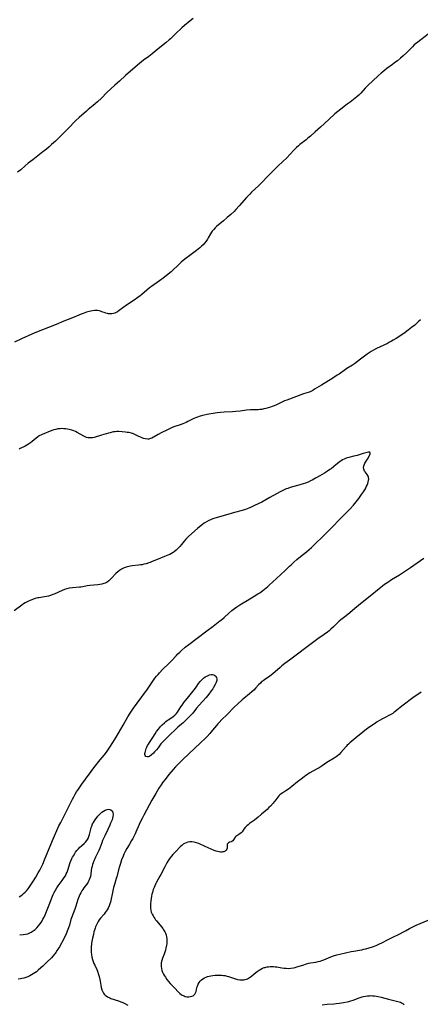
# Model space of a CAD drawing. Units: inches. Extents: x 2038438 to 2043898, y 226784 to 232205.
# Drawn here: x 2040108 to 2040249, y 227645 to 227992 of the extents above; entities that cross this region are included whole.
import ezdxf

# ---------------------------------------------------------------- set-up
doc = ezdxf.new("R2010")
doc.units = ezdxf.units.IN
doc.header["$MEASUREMENT"] = 0
doc.layers.add('c_08_T13S_R18E', color=208, linetype='Continuous')

msp = doc.modelspace()

# ---------------------------------------------------------------- linework, layer by layer
at = {"layer": 'c_08_T13S_R18E'}
for points in [[(2040168.92, 227992.69, 916), (2040167.83, 227991.77, 916), (2040165.85, 227990.18, 916), (2040164.96, 227989.4, 916), (2040162.65, 227987.25, 916), (2040160.97, 227985.54, 916), (2040160.48, 227985.08, 916), (2040159.44, 227984.2, 916), (2040156.6, 227981.92, 916), (2040154.47, 227980.16, 916), (2040153.36, 227979.31, 916), (2040151.44, 227977.94, 916), (2040150.67, 227977.35, 916), (2040149.99, 227976.79, 916), (2040149.33, 227976.2, 916), (2040145.15, 227972.53, 916), (2040143.02, 227970.61, 916), (2040141.37, 227969.19, 916), (2040138.55, 227966.55, 916), (2040136.62, 227964.63, 916), (2040135.25, 227963.34, 916), (2040134.42, 227962.6, 916), (2040133.67, 227961.96, 916), (2040131.98, 227960.57, 916), (2040131.37, 227960.05, 916), (2040128.81, 227957.76, 916), (2040127.66, 227956.65, 916), (2040124.78, 227953.72, 916), (2040123.87, 227952.81, 916), (2040120.4, 227949.46, 916), (2040119.04, 227948.19, 916), (2040118.18, 227947.41, 916), (2040117.31, 227946.66, 916), (2040116.02, 227945.62, 916), (2040112.42, 227942.89, 916), (2040110.84, 227941.65, 916), (2040109.8, 227940.78, 916), (2040108.18, 227939.35, 916), (2040107.1, 227938.45, 916)], [(2040251.73, 227987.1, 914), (2040247.99, 227984.35, 914), (2040247.25, 227983.76, 914), (2040246.77, 227983.34, 914), (2040246.12, 227982.71, 914), (2040244.78, 227981.31, 914), (2040244.04, 227980.56, 914), (2040242.89, 227979.52, 914), (2040241.9, 227978.66, 914), (2040240.83, 227977.76, 914), (2040240.28, 227977.33, 914), (2040239.13, 227976.47, 914), (2040237.17, 227975.05, 914), (2040236.41, 227974.48, 914), (2040235.67, 227973.88, 914), (2040235.12, 227973.42, 914), (2040234.09, 227972.49, 914), (2040230.47, 227968.99, 914), (2040229.55, 227968.05, 914), (2040227.99, 227966.37, 914), (2040227.29, 227965.69, 914), (2040226.57, 227965.04, 914), (2040225.37, 227964.07, 914), (2040224.2, 227963.17, 914), (2040223.2, 227962.42, 914), (2040220.88, 227960.73, 914), (2040219.84, 227959.91, 914), (2040218.84, 227959.04, 914), (2040216.7, 227957.11, 914), (2040213.78, 227954.36, 914), (2040211.88, 227952.68, 914), (2040210.26, 227951.21, 914), (2040209.36, 227950.43, 914), (2040208.73, 227949.92, 914), (2040206.5, 227948.21, 914), (2040206.02, 227947.82, 914), (2040205.35, 227947.21, 914), (2040204.54, 227946.4, 914), (2040202.97, 227944.7, 914), (2040201.89, 227943.6, 914), (2040198.91, 227940.71, 914), (2040195.94, 227937.79, 914), (2040194.88, 227936.72, 914), (2040193.4, 227935.16, 914), (2040192.85, 227934.6, 914), (2040191.89, 227933.67, 914), (2040189.52, 227931.45, 914), (2040188.82, 227930.75, 914), (2040187.74, 227929.59, 914), (2040185.14, 227926.6, 914), (2040183.94, 227925.33, 914), (2040183.31, 227924.69, 914), (2040182.2, 227923.62, 914), (2040180.94, 227922.47, 914), (2040179.65, 227921.34, 914), (2040177.15, 227919.3, 914), (2040176.72, 227918.91, 914), (2040176.16, 227918.32, 914), (2040175.65, 227917.69, 914), (2040175.4, 227917.31, 914), (2040175.05, 227916.74, 914), (2040174.25, 227915.33, 914), (2040173.98, 227914.9, 914), (2040173.49, 227914.2, 914), (2040172.94, 227913.52, 914), (2040172.42, 227912.94, 914), (2040171.85, 227912.38, 914), (2040171.25, 227911.84, 914), (2040170.05, 227910.86, 914), (2040168.17, 227909.43, 914), (2040166.02, 227907.82, 914), (2040164.75, 227906.82, 914), (2040164.23, 227906.37, 914), (2040163.72, 227905.9, 914), (2040161.67, 227903.9, 914), (2040161.14, 227903.41, 914), (2040160.07, 227902.5, 914), (2040159.37, 227901.95, 914), (2040158.37, 227901.19, 914), (2040157.04, 227900.2, 914), (2040154.24, 227898.19, 914), (2040153.59, 227897.71, 914), (2040152.61, 227896.93, 914), (2040150.87, 227895.43, 914), (2040150.2, 227894.87, 914), (2040149.46, 227894.31, 914), (2040148.14, 227893.37, 914), (2040145.49, 227891.58, 914), (2040142.9, 227889.71, 914), (2040142.27, 227889.3, 914), (2040141.63, 227888.96, 914), (2040141.33, 227888.83, 914), (2040140.88, 227888.69, 914), (2040140.27, 227888.58, 914), (2040139.66, 227888.55, 914), (2040139.06, 227888.59, 914), (2040138.74, 227888.64, 914), (2040138.19, 227888.79, 914), (2040137.61, 227889, 914), (2040136.81, 227889.32, 914), (2040136.3, 227889.5, 914), (2040135.77, 227889.64, 914), (2040135.23, 227889.73, 914), (2040134.87, 227889.75, 914), (2040134.19, 227889.72, 914), (2040133.48, 227889.62, 914), (2040132.91, 227889.51, 914), (2040132.33, 227889.37, 914), (2040131.38, 227889.11, 914), (2040130.19, 227888.72, 914), (2040129.53, 227888.48, 914), (2040128.66, 227888.13, 914), (2040126.38, 227887.15, 914), (2040123.42, 227885.94, 914), (2040120.69, 227884.85, 914), (2040118.02, 227883.75, 914), (2040113.78, 227882.07, 914), (2040112.14, 227881.37, 914), (2040108.46, 227879.72, 914), (2040106.05, 227878.61, 914)], [(2040248.96, 227886.51, 912), (2040248.13, 227885.7, 912), (2040247.74, 227885.32, 912), (2040246.96, 227884.63, 912), (2040245.84, 227883.71, 912), (2040244.67, 227882.78, 912), (2040243.63, 227881.99, 912), (2040242.8, 227881.42, 912), (2040240.45, 227879.94, 912), (2040239.41, 227879.3, 912), (2040238.76, 227878.92, 912), (2040238.11, 227878.56, 912), (2040237.33, 227878.16, 912), (2040233.47, 227876.31, 912), (2040232.47, 227875.78, 912), (2040231.6, 227875.29, 912), (2040230.88, 227874.83, 912), (2040230.18, 227874.35, 912), (2040227.86, 227872.59, 912), (2040225.72, 227871, 912), (2040225.07, 227870.54, 912), (2040223.08, 227869.3, 912), (2040222.55, 227868.94, 912), (2040220.29, 227867.32, 912), (2040219.69, 227866.91, 912), (2040218.16, 227865.95, 912), (2040214.07, 227863.48, 912), (2040211.69, 227861.97, 912), (2040211.07, 227861.6, 912), (2040210.58, 227861.34, 912), (2040210.15, 227861.14, 912), (2040209.47, 227860.87, 912), (2040207.81, 227860.36, 912), (2040206.89, 227860.05, 912), (2040202.8, 227858.53, 912), (2040201.9, 227858.18, 912), (2040201.14, 227857.86, 912), (2040198.3, 227856.52, 912), (2040197.46, 227856.16, 912), (2040196.78, 227855.9, 912), (2040196.1, 227855.65, 912), (2040195.32, 227855.4, 912), (2040194.57, 227855.2, 912), (2040193.82, 227855.04, 912), (2040193.06, 227854.91, 912), (2040192.43, 227854.84, 912), (2040191.79, 227854.8, 912), (2040189.94, 227854.76, 912), (2040189.08, 227854.71, 912), (2040187.74, 227854.57, 912), (2040185.48, 227854.29, 912), (2040183.97, 227854.13, 912), (2040182.76, 227854.05, 912), (2040179.8, 227853.92, 912), (2040178.6, 227853.82, 912), (2040177.42, 227853.7, 912), (2040175.99, 227853.49, 912), (2040174.44, 227853.21, 912), (2040172.22, 227852.73, 912), (2040171.07, 227852.41, 912), (2040170.41, 227852.2, 912), (2040169.77, 227851.97, 912), (2040169.15, 227851.71, 912), (2040168.68, 227851.49, 912), (2040167.06, 227850.61, 912), (2040166.48, 227850.31, 912), (2040165.88, 227850.04, 912), (2040165.27, 227849.79, 912), (2040164.34, 227849.46, 912), (2040162.48, 227848.86, 912), (2040162.09, 227848.71, 912), (2040161.25, 227848.36, 912), (2040159.9, 227847.73, 912), (2040157.65, 227846.6, 912), (2040156.54, 227846.01, 912), (2040154.39, 227844.81, 912), (2040153.9, 227844.59, 912), (2040153.36, 227844.43, 912), (2040152.92, 227844.39, 912), (2040152.14, 227844.47, 912), (2040151.45, 227844.67, 912), (2040150.94, 227844.85, 912), (2040150.41, 227845.06, 912), (2040149.61, 227845.42, 912), (2040148.59, 227845.91, 912), (2040147.87, 227846.23, 912), (2040147.17, 227846.48, 912), (2040146.69, 227846.62, 912), (2040146.21, 227846.72, 912), (2040145.68, 227846.81, 912), (2040145.15, 227846.88, 912), (2040143.92, 227847.01, 912), (2040142.74, 227847.08, 912), (2040142.1, 227847.07, 912), (2040141.47, 227847.03, 912), (2040140.91, 227846.95, 912), (2040140.36, 227846.85, 912), (2040139.71, 227846.69, 912), (2040139.06, 227846.52, 912), (2040136.67, 227845.84, 912), (2040134.02, 227845.04, 912), (2040133.48, 227844.91, 912), (2040132.96, 227844.83, 912), (2040132.44, 227844.82, 912), (2040131.93, 227844.89, 912), (2040131.41, 227845.05, 912), (2040130.9, 227845.26, 912), (2040130.38, 227845.52, 912), (2040128.08, 227846.78, 912), (2040127.48, 227847.08, 912), (2040126.87, 227847.34, 912), (2040126.24, 227847.56, 912), (2040125.76, 227847.71, 912), (2040125.28, 227847.83, 912), (2040124.7, 227847.95, 912), (2040124.12, 227848.04, 912), (2040123.4, 227848.1, 912), (2040122.72, 227848.12, 912), (2040122, 227848.08, 912), (2040121.29, 227848, 912), (2040120.58, 227847.86, 912), (2040119.89, 227847.66, 912), (2040119.2, 227847.43, 912), (2040115.75, 227846.1, 912), (2040114.73, 227845.58, 912), (2040114.12, 227845.17, 912), (2040113.64, 227844.8, 912), (2040112.17, 227843.53, 912), (2040111.64, 227843.11, 912), (2040110.96, 227842.63, 912), (2040110.38, 227842.28, 912), (2040109.77, 227841.96, 912), (2040108.04, 227841.08, 912), (2040107.59, 227840.83, 912)], [(2040107.6, 227683.13, 910), (2040108.18, 227683.48, 910), (2040108.71, 227683.86, 910), (2040109.21, 227684.29, 910), (2040109.71, 227684.76, 910), (2040110.18, 227685.27, 910), (2040110.77, 227685.98, 910), (2040111.54, 227687.02, 910), (2040112.72, 227688.78, 910), (2040113.56, 227690.11, 910), (2040114.38, 227691.53, 910), (2040114.92, 227692.54, 910), (2040115.24, 227693.17, 910), (2040115.94, 227694.69, 910), (2040116.54, 227696.13, 910), (2040118.76, 227701.61, 910), (2040119.71, 227703.81, 910), (2040121.29, 227707.33, 910), (2040121.65, 227708.11, 910), (2040122.27, 227709.33, 910), (2040124.57, 227713.73, 910), (2040126.44, 227717.51, 910), (2040126.9, 227718.39, 910), (2040127.38, 227719.26, 910), (2040127.86, 227720.08, 910), (2040128.5, 227721.11, 910), (2040129.71, 227722.87, 910), (2040130.95, 227724.61, 910), (2040132.95, 227727.32, 910), (2040133.93, 227728.59, 910), (2040136.22, 227731.35, 910), (2040136.93, 227732.24, 910), (2040137.54, 227733.02, 910), (2040138.36, 227734.13, 910), (2040139.57, 227735.85, 910), (2040140.67, 227737.51, 910), (2040141.84, 227739.43, 910), (2040144.31, 227743.64, 910), (2040145.95, 227746.54, 910), (2040146.76, 227747.87, 910), (2040147.95, 227749.64, 910), (2040149.19, 227751.4, 910), (2040152.83, 227756.35, 910), (2040154.68, 227759.11, 910), (2040155.46, 227760.19, 910), (2040156, 227760.87, 910), (2040156.56, 227761.53, 910), (2040157.07, 227762.09, 910), (2040158.26, 227763.3, 910), (2040160.39, 227765.39, 910), (2040161.27, 227766.31, 910), (2040162.91, 227768.08, 910), (2040163.54, 227768.74, 910), (2040164.2, 227769.38, 910), (2040164.83, 227769.96, 910), (2040166.15, 227771.09, 910), (2040167.44, 227772.1, 910), (2040170.32, 227774.25, 910), (2040173.71, 227776.82, 910), (2040175.98, 227778.56, 910), (2040178.37, 227780.38, 910), (2040178.89, 227780.79, 910), (2040179.84, 227781.58, 910), (2040181.51, 227783.07, 910), (2040182.58, 227783.98, 910), (2040183.49, 227784.7, 910), (2040184.27, 227785.28, 910), (2040185.38, 227786.06, 910), (2040186.5, 227786.79, 910), (2040187.89, 227787.61, 910), (2040190.39, 227789.04, 910), (2040191.72, 227789.88, 910), (2040192.36, 227790.31, 910), (2040193.48, 227791.1, 910), (2040194.61, 227791.96, 910), (2040195.2, 227792.45, 910), (2040195.72, 227792.91, 910), (2040198.24, 227795.32, 910), (2040201.28, 227798.15, 910), (2040202.88, 227799.71, 910), (2040203.38, 227800.18, 910), (2040204.42, 227801.11, 910), (2040205.47, 227802.01, 910), (2040206.74, 227803.05, 910), (2040208.82, 227804.71, 910), (2040209.81, 227805.55, 910), (2040210.6, 227806.26, 910), (2040212.48, 227808.07, 910), (2040214.05, 227809.52, 910), (2040214.87, 227810.34, 910), (2040216.53, 227812.06, 910), (2040218.14, 227813.68, 910), (2040220.33, 227816.03, 910), (2040220.88, 227816.61, 910), (2040222.98, 227818.66, 910), (2040224.05, 227819.75, 910), (2040225.39, 227821.2, 910), (2040226.37, 227822.37, 910), (2040227.24, 227823.52, 910), (2040228.2, 227824.85, 910), (2040228.88, 227825.87, 910), (2040229.56, 227826.96, 910), (2040229.88, 227827.56, 910), (2040230.16, 227828.17, 910), (2040230.43, 227828.84, 910), (2040230.58, 227829.32, 910), (2040230.69, 227829.79, 910), (2040230.76, 227830.4, 910), (2040230.72, 227830.77, 910), (2040230.63, 227831.11, 910), (2040230.51, 227831.39, 910), (2040230.19, 227831.9, 910), (2040229.47, 227832.84, 910), (2040229.25, 227833.18, 910), (2040229.09, 227833.48, 910), (2040228.97, 227833.78, 910), (2040228.88, 227834.4, 910), (2040228.97, 227834.97, 910), (2040229.2, 227835.55, 910), (2040229.41, 227835.95, 910), (2040229.66, 227836.35, 910), (2040230.34, 227837.4, 910), (2040231.03, 227838.64, 910), (2040231.17, 227838.94, 910), (2040231.26, 227839.21, 910), (2040231.28, 227839.56, 910), (2040231.1, 227839.79, 910), (2040230.72, 227839.84, 910), (2040230.23, 227839.75, 910), (2040228.84, 227839.3, 910), (2040226.63, 227838.67, 910), (2040225.55, 227838.39, 910), (2040223.77, 227837.98, 910), (2040223.26, 227837.83, 910), (2040222.77, 227837.66, 910), (2040222.08, 227837.37, 910), (2040221.56, 227837.1, 910), (2040221.06, 227836.79, 910), (2040220.33, 227836.29, 910), (2040219.6, 227835.75, 910), (2040219.15, 227835.39, 910), (2040217.48, 227834.01, 910), (2040217.06, 227833.69, 910), (2040216.23, 227833.12, 910), (2040215.14, 227832.46, 910), (2040213.54, 227831.54, 910), (2040212.04, 227830.66, 910), (2040210.83, 227829.99, 910), (2040210.27, 227829.71, 910), (2040209.37, 227829.31, 910), (2040208.51, 227828.96, 910), (2040207.64, 227828.65, 910), (2040206.5, 227828.28, 910), (2040205.69, 227828.04, 910), (2040203.05, 227827.32, 910), (2040202.25, 227827.07, 910), (2040201.65, 227826.85, 910), (2040200.93, 227826.54, 910), (2040200.23, 227826.19, 910), (2040199.61, 227825.86, 910), (2040195.95, 227823.8, 910), (2040193.06, 227822.25, 910), (2040191.86, 227821.65, 910), (2040190.55, 227821.02, 910), (2040189.38, 227820.48, 910), (2040188.57, 227820.12, 910), (2040187.34, 227819.64, 910), (2040186.18, 227819.26, 910), (2040183.45, 227818.51, 910), (2040180.34, 227817.6, 910), (2040178.14, 227816.99, 910), (2040176.98, 227816.65, 910), (2040176.25, 227816.42, 910), (2040175.53, 227816.17, 910), (2040174.83, 227815.89, 910), (2040174.42, 227815.7, 910), (2040173.6, 227815.25, 910), (2040172.8, 227814.75, 910), (2040172.16, 227814.32, 910), (2040171.11, 227813.55, 910), (2040170.39, 227812.95, 910), (2040167.45, 227810.27, 910), (2040167.01, 227809.85, 910), (2040166.37, 227809.19, 910), (2040165.74, 227808.46, 910), (2040164.76, 227807.23, 910), (2040164.22, 227806.58, 910), (2040163.64, 227805.94, 910), (2040162.96, 227805.29, 910), (2040162.22, 227804.71, 910), (2040161.89, 227804.49, 910), (2040161.29, 227804.13, 910), (2040160.67, 227803.82, 910), (2040160.03, 227803.52, 910), (2040158.79, 227803.01, 910), (2040156.57, 227802.14, 910), (2040154.52, 227801.26, 910), (2040153.78, 227800.97, 910), (2040153.28, 227800.8, 910), (2040152.37, 227800.52, 910), (2040151.57, 227800.31, 910), (2040150.96, 227800.18, 910), (2040150.35, 227800.08, 910), (2040149.68, 227799.99, 910), (2040147.44, 227799.73, 910), (2040146.83, 227799.63, 910), (2040146.23, 227799.51, 910), (2040145.27, 227799.26, 910), (2040144.68, 227799.05, 910), (2040144.18, 227798.84, 910), (2040143.7, 227798.59, 910), (2040143.02, 227798.15, 910), (2040142.39, 227797.66, 910), (2040141.71, 227797.02, 910), (2040140.22, 227795.4, 910), (2040139.75, 227794.93, 910), (2040139.25, 227794.5, 910), (2040138.64, 227794.06, 910), (2040137.99, 227793.7, 910), (2040137.52, 227793.51, 910), (2040136.79, 227793.3, 910), (2040136.02, 227793.15, 910), (2040135.38, 227793.07, 910), (2040132.53, 227792.84, 910), (2040131.6, 227792.71, 910), (2040130.06, 227792.42, 910), (2040129.36, 227792.3, 910), (2040128.86, 227792.24, 910), (2040126.42, 227792.05, 910), (2040125.25, 227791.87, 910), (2040124.38, 227791.65, 910), (2040123.59, 227791.4, 910), (2040122.78, 227791.08, 910), (2040119.97, 227789.81, 910), (2040119.53, 227789.63, 910), (2040118.73, 227789.34, 910), (2040117.92, 227789.11, 910), (2040117.31, 227788.96, 910), (2040116.62, 227788.83, 910), (2040114.63, 227788.53, 910), (2040114.19, 227788.45, 910), (2040113.29, 227788.22, 910), (2040112.4, 227787.93, 910), (2040111.54, 227787.58, 910), (2040110.97, 227787.32, 910), (2040110.41, 227787.03, 910), (2040109.81, 227786.69, 910), (2040109.21, 227786.33, 910), (2040108.59, 227785.91, 910), (2040105.86, 227783.93, 910)], [(2040250.1, 227802.37, 910), (2040245.48, 227799.1, 910), (2040243.73, 227797.88, 910), (2040242.64, 227797.15, 910), (2040241.61, 227796.5, 910), (2040238.8, 227794.78, 910), (2040237.48, 227793.95, 910), (2040236.33, 227793.18, 910), (2040235.61, 227792.65, 910), (2040234.39, 227791.69, 910), (2040231.2, 227789.13, 910), (2040228.47, 227786.87, 910), (2040225.91, 227784.69, 910), (2040224.07, 227783.18, 910), (2040222.77, 227782.13, 910), (2040220.92, 227780.7, 910), (2040220.39, 227780.27, 910), (2040219.81, 227779.76, 910), (2040219.26, 227779.23, 910), (2040218.29, 227778.26, 910), (2040217.4, 227777.4, 910), (2040216.76, 227776.84, 910), (2040216.21, 227776.4, 910), (2040215.04, 227775.54, 910), (2040212.82, 227773.99, 910), (2040208.57, 227770.84, 910), (2040205.62, 227768.69, 910), (2040202.81, 227766.58, 910), (2040201.22, 227765.35, 910), (2040200.18, 227764.5, 910), (2040199.59, 227763.99, 910), (2040197.8, 227762.38, 910), (2040197.12, 227761.8, 910), (2040196.43, 227761.25, 910), (2040195.88, 227760.85, 910), (2040194.09, 227759.63, 910), (2040193.56, 227759.25, 910), (2040192.91, 227758.73, 910), (2040192.62, 227758.47, 910), (2040191.97, 227757.82, 910), (2040190.98, 227756.75, 910), (2040190.27, 227756.01, 910), (2040189.55, 227755.32, 910), (2040188.76, 227754.64, 910), (2040186.76, 227753.06, 910), (2040186.21, 227752.6, 910), (2040184.49, 227751.03, 910), (2040183.49, 227750.08, 910), (2040180.78, 227747.28, 910), (2040179.04, 227745.56, 910), (2040178.07, 227744.57, 910), (2040177.58, 227744.04, 910), (2040177.16, 227743.55, 910), (2040175.76, 227741.83, 910), (2040174.82, 227740.73, 910), (2040173.87, 227739.68, 910), (2040172.97, 227738.74, 910), (2040171.91, 227737.69, 910), (2040169, 227735.08, 910), (2040167.82, 227733.99, 910), (2040164.76, 227731.04, 910), (2040163.49, 227729.77, 910), (2040162.68, 227728.9, 910), (2040161.86, 227727.99, 910), (2040160.34, 227726.18, 910), (2040159.01, 227724.51, 910), (2040158.28, 227723.53, 910), (2040157.66, 227722.65, 910), (2040156.89, 227721.47, 910), (2040155.74, 227719.55, 910), (2040154.35, 227717.15, 910), (2040153.43, 227715.47, 910), (2040151.52, 227711.89, 910), (2040150.92, 227710.72, 910), (2040150.54, 227709.92, 910), (2040149.96, 227708.65, 910), (2040148.77, 227705.9, 910), (2040148.49, 227705.29, 910), (2040148.04, 227704.39, 910), (2040147.65, 227703.67, 910), (2040147.24, 227702.95, 910), (2040146.33, 227701.44, 910), (2040145.59, 227700.16, 910), (2040145, 227699.06, 910), (2040144.56, 227698.14, 910), (2040144.25, 227697.42, 910), (2040143.73, 227696.11, 910), (2040143.32, 227694.92, 910), (2040142.98, 227693.82, 910), (2040142.65, 227692.62, 910), (2040142.05, 227690.23, 910), (2040141.86, 227689.53, 910), (2040141.22, 227687.45, 910), (2040140.92, 227686.38, 910), (2040140.76, 227685.77, 910), (2040140.5, 227684.64, 910), (2040139.92, 227681.85, 910), (2040139.77, 227681.27, 910), (2040139.58, 227680.63, 910), (2040139.36, 227680, 910)], [(2040249.26, 227755.29, 908), (2040246.28, 227753.23, 908), (2040242.92, 227750.71, 908), (2040241.83, 227749.88, 908), (2040240.64, 227748.85, 908), (2040239.99, 227748.31, 908), (2040239.64, 227748.06, 908), (2040239.18, 227747.76, 908), (2040238.71, 227747.48, 908), (2040235.63, 227745.86, 908), (2040234.53, 227745.24, 908), (2040233.75, 227744.76, 908), (2040232.79, 227744.13, 908), (2040230.8, 227742.76, 908), (2040229.42, 227741.75, 908), (2040227.95, 227740.59, 908), (2040226.88, 227739.72, 908), (2040224.12, 227737.39, 908), (2040223.6, 227736.93, 908), (2040223.17, 227736.52, 908), (2040222.76, 227736.1, 908), (2040220.91, 227733.97, 908), (2040220.28, 227733.3, 908), (2040219.73, 227732.79, 908), (2040219.29, 227732.44, 908), (2040218.63, 227731.99, 908), (2040216.54, 227730.76, 908), (2040215.99, 227730.41, 908), (2040214.39, 227729.33, 908), (2040213.26, 227728.61, 908), (2040212.61, 227728.23, 908), (2040209.81, 227726.66, 908), (2040209.19, 227726.27, 908), (2040208.57, 227725.86, 908), (2040208.02, 227725.47, 908), (2040206.91, 227724.63, 908), (2040205.65, 227723.64, 908), (2040203.71, 227722.04, 908), (2040203.14, 227721.59, 908), (2040202.48, 227721.1, 908), (2040201.54, 227720.46, 908), (2040200.5, 227719.83, 908), (2040199.96, 227719.48, 908), (2040199.49, 227719.1, 908), (2040199.08, 227718.66, 908), (2040198.06, 227717.28, 908), (2040197.44, 227716.55, 908), (2040197.06, 227716.13, 908), (2040196.12, 227715.12, 908), (2040195.56, 227714.55, 908), (2040194.94, 227713.94, 908), (2040194.33, 227713.37, 908), (2040193.01, 227712.21, 908), (2040191.85, 227711.25, 908), (2040190.47, 227710.18, 908), (2040188.81, 227708.95, 908), (2040188.27, 227708.54, 908), (2040187.78, 227708.11, 908), (2040187.26, 227707.58, 908), (2040186.82, 227707, 908), (2040186.19, 227706.08, 908), (2040185.8, 227705.64, 908), (2040185.39, 227705.29, 908), (2040184.25, 227704.59, 908), (2040183.99, 227704.38, 908), (2040183.76, 227704.12, 908), (2040183.15, 227703.16, 908), (2040182.87, 227702.86, 908), (2040182.56, 227702.65, 908), (2040182.29, 227702.54, 908), (2040181.67, 227702.35, 908), (2040181.36, 227702.18, 908), (2040181.08, 227701.91, 908), (2040180.95, 227701.65, 908), (2040180.9, 227701.36, 908), (2040180.9, 227700.74, 908), (2040180.86, 227700.29, 908), (2040180.77, 227699.95, 908), (2040180.6, 227699.62, 908), (2040180.22, 227699.25, 908), (2040179.74, 227699.02, 908), (2040179.42, 227698.94, 908), (2040179.06, 227698.91, 908), (2040178.55, 227698.92, 908), (2040178.02, 227698.99, 908), (2040177.49, 227699.1, 908), (2040177.07, 227699.22, 908), (2040176.27, 227699.5, 908), (2040173.15, 227700.86, 908), (2040171.16, 227701.79, 908), (2040170.88, 227701.91, 908), (2040170.07, 227702.2, 908), (2040169.27, 227702.41, 908), (2040168.45, 227702.5, 908), (2040167.75, 227702.47, 908), (2040167.09, 227702.36, 908), (2040166.45, 227702.17, 908), (2040165.91, 227701.93, 908), (2040165.45, 227701.64, 908), (2040164.95, 227701.24, 908), (2040164.51, 227700.83, 908), (2040162.67, 227698.96, 908), (2040161.81, 227698.05, 908), (2040161.26, 227697.41, 908), (2040160.73, 227696.75, 908), (2040160.24, 227696.05, 908), (2040159.63, 227695.09, 908), (2040159.25, 227694.4, 908), (2040158.89, 227693.7, 908), (2040157.55, 227690.97, 908), (2040157.23, 227690.38, 908), (2040156.06, 227688.28, 908), (2040155.79, 227687.78, 908), (2040155.43, 227687.04, 908), (2040155.15, 227686.39, 908), (2040154.89, 227685.74, 908), (2040154.55, 227684.69, 908), (2040154.39, 227684.1, 908), (2040154.23, 227683.37, 908), (2040154.09, 227682.56, 908), (2040153.98, 227681.76, 908), (2040153.9, 227680.6, 908), (2040153.88, 227679.87, 908), (2040153.9, 227679.16, 908), (2040154.01, 227678.37, 908), (2040154.19, 227677.7, 908), (2040154.46, 227677.06, 908), (2040154.78, 227676.43, 908), (2040155.07, 227675.93, 908), (2040155.39, 227675.45, 908), (2040155.68, 227675.05, 908), (2040155.99, 227674.66, 908), (2040157.33, 227673.09, 908), (2040157.77, 227672.55, 908), (2040158.19, 227671.99, 908), (2040158.53, 227671.49, 908), (2040158.91, 227670.85, 908), (2040159.18, 227670.3, 908), (2040159.4, 227669.74, 908), (2040159.59, 227668.98, 908), (2040159.67, 227668.21, 908), (2040159.67, 227667.42, 908), (2040159.61, 227666.62, 908), (2040159.55, 227666.15, 908), (2040159.35, 227665.09, 908), (2040159.17, 227664.35, 908), (2040158.96, 227663.62, 908), (2040158.73, 227662.96, 908), (2040158.18, 227661.53, 908), (2040157.9, 227660.72, 908), (2040157.71, 227659.9, 908), (2040157.65, 227659.23, 908), (2040157.66, 227658.56, 908), (2040157.75, 227657.88, 908), (2040157.92, 227657.22, 908), (2040158.15, 227656.56, 908), (2040158.45, 227655.92, 908), (2040158.77, 227655.34, 908), (2040159.13, 227654.77, 908), (2040159.7, 227653.96, 908), (2040160.26, 227653.27, 908), (2040160.85, 227652.61, 908), (2040162.35, 227651.07, 908), (2040163.81, 227649.49, 908), (2040164.22, 227649.09, 908), (2040164.65, 227648.75, 908), (2040165.02, 227648.51, 908), (2040165.41, 227648.31, 908), (2040165.7, 227648.19, 908), (2040166.1, 227648.05, 908), (2040166.74, 227647.92, 908), (2040167.38, 227647.89, 908), (2040167.99, 227647.96, 908), (2040168.44, 227648.09, 908), (2040168.87, 227648.29, 908), (2040169.24, 227648.55, 908), (2040169.54, 227648.88, 908), (2040169.78, 227649.33, 908), (2040169.93, 227649.74, 908), (2040170.27, 227651.14, 908), (2040170.44, 227651.69, 908), (2040170.71, 227652.36, 908), (2040171.05, 227652.96, 908), (2040171.38, 227653.4, 908), (2040171.89, 227653.88, 908), (2040172.35, 227654.22, 908), (2040172.93, 227654.55, 908), (2040173.54, 227654.83, 908), (2040174.01, 227655, 908), (2040174.5, 227655.14, 908), (2040175.16, 227655.3, 908), (2040175.83, 227655.42, 908), (2040176.64, 227655.52, 908), (2040177.33, 227655.57, 908), (2040177.93, 227655.58, 908), (2040178.52, 227655.56, 908), (2040179.06, 227655.52, 908), (2040179.63, 227655.45, 908), (2040180.19, 227655.35, 908), (2040180.81, 227655.19, 908), (2040181.42, 227655, 908), (2040183.46, 227654.3, 908), (2040184.52, 227654.01, 908), (2040185.36, 227653.87, 908), (2040185.83, 227653.83, 908), (2040186.31, 227653.84, 908), (2040186.77, 227653.89, 908), (2040187.23, 227653.98, 908), (2040188.03, 227654.26, 908), (2040188.8, 227654.65, 908), (2040189.04, 227654.8, 908), (2040189.63, 227655.24, 908), (2040191.02, 227656.43, 908), (2040191.48, 227656.81, 908), (2040192.11, 227657.26, 908), (2040192.75, 227657.65, 908), (2040193.34, 227657.93, 908), (2040193.96, 227658.17, 908), (2040194.28, 227658.26, 908), (2040194.87, 227658.4, 908), (2040195.48, 227658.5, 908), (2040196.04, 227658.54, 908), (2040196.61, 227658.55, 908), (2040197.21, 227658.52, 908), (2040197.79, 227658.47, 908), (2040198.38, 227658.4, 908), (2040200.19, 227658.12, 908), (2040200.95, 227658.01, 908), (2040201.67, 227657.95, 908), (2040202.47, 227657.92, 908), (2040203.26, 227657.96, 908), (2040204.23, 227658.08, 908), (2040204.89, 227658.23, 908), (2040205.48, 227658.4, 908), (2040207.53, 227659.1, 908), (2040208.88, 227659.51, 908), (2040209.71, 227659.73, 908), (2040210.26, 227659.84, 908), (2040212.14, 227660.15, 908), (2040212.92, 227660.3, 908), (2040213.59, 227660.46, 908), (2040214.26, 227660.67, 908), (2040214.9, 227660.91, 908), (2040217.42, 227661.97, 908), (2040218.32, 227662.29, 908), (2040219.51, 227662.66, 908), (2040220.52, 227662.91, 908), (2040224.57, 227663.81, 908), (2040225.45, 227663.99, 908), (2040227.46, 227664.32, 908), (2040228.33, 227664.48, 908), (2040229.06, 227664.66, 908), (2040229.78, 227664.86, 908), (2040232.03, 227665.56, 908), (2040233.36, 227666.02, 908), (2040234.02, 227666.28, 908), (2040234.54, 227666.52, 908), (2040235.37, 227666.94, 908), (2040237.55, 227668.12, 908), (2040238.71, 227668.71, 908), (2040241.66, 227670.12, 908), (2040242.74, 227670.65, 908), (2040243.69, 227671.17, 908), (2040245.1, 227671.96, 908), (2040246.03, 227672.45, 908), (2040246.53, 227672.69, 908), (2040247.5, 227673.13, 908), (2040251.73, 227674.96, 908)], [(2040107.83, 227669.69, 912), (2040109.06, 227669.81, 912), (2040109.91, 227669.94, 912), (2040110.74, 227670.14, 912), (2040111.18, 227670.3, 912), (2040111.92, 227670.65, 912), (2040112.61, 227671.09, 912), (2040113.27, 227671.63, 912), (2040113.88, 227672.24, 912), (2040114.45, 227672.89, 912), (2040114.91, 227673.47, 912), (2040115.34, 227674.08, 912), (2040115.71, 227674.65, 912), (2040116.04, 227675.24, 912), (2040116.41, 227675.98, 912), (2040116.75, 227676.75, 912), (2040118.18, 227680.25, 912), (2040119.35, 227683.31, 912), (2040119.62, 227683.96, 912), (2040119.97, 227684.69, 912), (2040120.39, 227685.49, 912), (2040120.86, 227686.25, 912), (2040121.39, 227687.01, 912), (2040122.78, 227688.84, 912), (2040123.53, 227689.93, 912), (2040123.92, 227690.58, 912), (2040124.23, 227691.21, 912), (2040124.51, 227691.87, 912), (2040124.76, 227692.57, 912), (2040125.64, 227695.17, 912), (2040125.98, 227696.05, 912), (2040126.22, 227696.59, 912), (2040126.46, 227697.1, 912), (2040126.73, 227697.6, 912), (2040127.23, 227698.43, 912), (2040127.51, 227698.83, 912), (2040127.98, 227699.45, 912), (2040128.49, 227700.03, 912), (2040129.02, 227700.58, 912), (2040129.57, 227701.09, 912), (2040130.52, 227701.92, 912), (2040131, 227702.38, 912), (2040131.48, 227702.95, 912), (2040131.93, 227703.7, 912), (2040132.2, 227704.35, 912), (2040132.41, 227705.04, 912), (2040132.86, 227706.92, 912), (2040133.02, 227707.52, 912), (2040133.2, 227708.07, 912), (2040133.52, 227708.81, 912), (2040133.82, 227709.38, 912), (2040134.15, 227709.94, 912), (2040134.61, 227710.6, 912), (2040135.1, 227711.24, 912), (2040135.37, 227711.55, 912), (2040135.82, 227712.04, 912), (2040136.31, 227712.5, 912), (2040136.81, 227712.92, 912), (2040137.39, 227713.33, 912), (2040137.96, 227713.66, 912), (2040138.28, 227713.8, 912), (2040138.61, 227713.91, 912), (2040139.08, 227713.98, 912), (2040139.54, 227713.94, 912), (2040139.95, 227713.79, 912), (2040140.36, 227713.47, 912), (2040140.67, 227712.84, 912), (2040140.75, 227712.19, 912), (2040140.68, 227711.4, 912), (2040140.54, 227710.85, 912), (2040140.35, 227710.28, 912), (2040139.86, 227709.05, 912), (2040139.57, 227708.4, 912), (2040138.86, 227706.86, 912), (2040137.77, 227704.61, 912), (2040137.32, 227703.64, 912), (2040137.01, 227702.92, 912), (2040136.73, 227702.19, 912), (2040136.03, 227700.25, 912), (2040135.71, 227699.44, 912), (2040135.49, 227698.94, 912), (2040135.15, 227698.24, 912), (2040134.56, 227697.11, 912), (2040134.29, 227696.56, 912), (2040134.04, 227696, 912), (2040133.71, 227695.14, 912), (2040133.49, 227694.49, 912), (2040133.3, 227693.83, 912), (2040133.16, 227693.18, 912), (2040133.05, 227692.46, 912), (2040132.9, 227691.17, 912), (2040132.74, 227690.35, 912), (2040132.53, 227689.66, 912), (2040132.32, 227689.12, 912), (2040132.07, 227688.59, 912), (2040131.78, 227688.09, 912), (2040131.33, 227687.44, 912), (2040130.44, 227686.28, 912), (2040130.1, 227685.76, 912), (2040129.77, 227685.22, 912), (2040129.36, 227684.5, 912), (2040129.05, 227683.91, 912), (2040128.58, 227682.81, 912), (2040128.36, 227682.23, 912), (2040127.59, 227679.84, 912), (2040127.23, 227678.79, 912), (2040126.1, 227675.73, 912), (2040125.89, 227675.08, 912), (2040125.33, 227673.19, 912), (2040125.04, 227672.26, 912), (2040124.56, 227670.98, 912), (2040124.03, 227669.72, 912), (2040123.62, 227668.86, 912), (2040123.35, 227668.36, 912), (2040121.8, 227665.55, 912), (2040121.06, 227664.28, 912), (2040120.58, 227663.56, 912), (2040120.32, 227663.19, 912), (2040120.1, 227662.9, 912), (2040119.56, 227662.24, 912), (2040118.98, 227661.62, 912), (2040117.4, 227660.09, 912), (2040115.98, 227658.69, 912), (2040115.32, 227658.07, 912), (2040114.34, 227657.23, 912), (2040113.7, 227656.74, 912), (2040113.15, 227656.35, 912), (2040112.59, 227655.98, 912), (2040111.98, 227655.62, 912), (2040111.36, 227655.28, 912), (2040110.67, 227654.97, 912), (2040109.98, 227654.69, 912), (2040109.27, 227654.46, 912), (2040108.61, 227654.3, 912), (2040108.08, 227654.21, 912), (2040107.33, 227654.13, 912)], [(2040139.36, 227680, 910), (2040138.99, 227679.14, 910), (2040138.69, 227678.59, 910), (2040138.34, 227678.04, 910), (2040137.99, 227677.57, 910), (2040137.53, 227677.01, 910), (2040136.3, 227675.59, 910), (2040135.86, 227675.01, 910), (2040135.51, 227674.49, 910), (2040135.09, 227673.76, 910), (2040134.74, 227673.01, 910), (2040134.55, 227672.52, 910), (2040134.38, 227672.03, 910), (2040134.18, 227671.39, 910), (2040134, 227670.74, 910), (2040133.78, 227669.85, 910), (2040133.51, 227668.61, 910), (2040133.27, 227667.42, 910), (2040133.16, 227666.8, 910), (2040133.07, 227666.13, 910), (2040133.03, 227665.69, 910), (2040132.99, 227664.96, 910), (2040132.98, 227664.22, 910), (2040133.01, 227663.49, 910), (2040133.08, 227662.84, 910), (2040133.24, 227661.92, 910), (2040133.47, 227661, 910), (2040133.69, 227660.32, 910), (2040133.96, 227659.66, 910), (2040134.24, 227659, 910), (2040134.96, 227657.46, 910), (2040135.19, 227656.93, 910), (2040135.63, 227655.77, 910), (2040135.85, 227655.03, 910), (2040136.1, 227654.01, 910), (2040136.21, 227653.41, 910), (2040136.42, 227652.02, 910), (2040136.56, 227651.21, 910), (2040136.8, 227650.39, 910), (2040137.1, 227649.65, 910), (2040137.34, 227649.23, 910), (2040137.63, 227648.84, 910), (2040137.94, 227648.5, 910), (2040138.29, 227648.2, 910), (2040138.8, 227647.87, 910), (2040139.52, 227647.52, 910), (2040139.97, 227647.34, 910), (2040142.64, 227646.43, 910), (2040143.45, 227646.13, 910), (2040144.13, 227645.85, 910), (2040144.89, 227645.49, 910), (2040145.91, 227644.94, 910)], [(2040214.4, 227645.11, 910), (2040216.15, 227645.27, 910), (2040218.43, 227645.43, 910), (2040219.3, 227645.5, 910), (2040220.32, 227645.62, 910), (2040221.11, 227645.74, 910), (2040221.89, 227645.87, 910), (2040223.1, 227646.13, 910), (2040223.75, 227646.28, 910), (2040224.39, 227646.46, 910), (2040225.3, 227646.74, 910), (2040227.37, 227647.5, 910), (2040228.49, 227647.87, 910), (2040228.88, 227647.97, 910), (2040229.58, 227648.12, 910), (2040230.29, 227648.23, 910), (2040231.01, 227648.28, 910), (2040231.53, 227648.3, 910), (2040232.08, 227648.28, 910), (2040232.76, 227648.22, 910), (2040233.44, 227648.12, 910), (2040234.12, 227648, 910), (2040235.07, 227647.78, 910), (2040237.75, 227647.07, 910), (2040240.53, 227646.4, 910), (2040241.45, 227646.13, 910), (2040241.91, 227645.96, 910), (2040242.33, 227645.78, 910), (2040242.74, 227645.55, 910), (2040242.99, 227645.36, 910), (2040243.24, 227645.02, 910)]]:
    msp.add_polyline3d(points, dxfattribs=at)
msp.add_polyline3d([(2040152.59, 227735.87, 912), (2040152.86, 227736.4, 912), (2040153.16, 227736.93, 912), (2040153.49, 227737.46, 912), (2040154.75, 227739.26, 912), (2040155.53, 227740.55, 912), (2040156.06, 227741.37, 912), (2040156.69, 227742.26, 912), (2040157.01, 227742.68, 912), (2040157.35, 227743.08, 912), (2040157.98, 227743.75, 912), (2040158.78, 227744.48, 912), (2040159.24, 227744.87, 912), (2040159.71, 227745.23, 912), (2040160.13, 227745.51, 912), (2040161.46, 227746.32, 912), (2040161.9, 227746.62, 912), (2040162.51, 227747.14, 912), (2040163.02, 227747.71, 912), (2040163.41, 227748.23, 912), (2040164.61, 227750.08, 912), (2040165.05, 227750.72, 912), (2040165.67, 227751.59, 912), (2040166.91, 227753.18, 912), (2040169.69, 227756.64, 912), (2040170.24, 227757.39, 912), (2040170.85, 227758.28, 912), (2040171.4, 227758.98, 912), (2040171.75, 227759.37, 912), (2040171.98, 227759.6, 912), (2040172.57, 227760.14, 912), (2040173.2, 227760.6, 912), (2040173.69, 227760.92, 912), (2040174.19, 227761.17, 912), (2040174.69, 227761.36, 912), (2040175.26, 227761.46, 912), (2040175.76, 227761.45, 912), (2040176.2, 227761.35, 912), (2040176.61, 227761.13, 912), (2040176.91, 227760.82, 912), (2040177.12, 227760.41, 912), (2040177.22, 227759.95, 912), (2040177.2, 227759.37, 912), (2040177.12, 227759.02, 912), (2040176.92, 227758.43, 912), (2040176.67, 227757.92, 912), (2040176.1, 227756.93, 912), (2040175.79, 227756.46, 912), (2040175.28, 227755.72, 912), (2040174.4, 227754.55, 912), (2040173.46, 227753.41, 912), (2040171.07, 227750.7, 912), (2040170.15, 227749.59, 912), (2040168.78, 227747.9, 912), (2040168.15, 227747.17, 912), (2040167.55, 227746.56, 912), (2040165.88, 227744.93, 912), (2040165.37, 227744.45, 912), (2040164.84, 227743.99, 912), (2040163.52, 227742.91, 912), (2040162.93, 227742.37, 912), (2040160.48, 227740.03, 912), (2040159.15, 227738.68, 912), (2040158.01, 227737.57, 912), (2040157.5, 227737, 912), (2040157.03, 227736.35, 912), (2040156.58, 227735.68, 912), (2040156.02, 227734.93, 912), (2040155.79, 227734.65, 912), (2040155.36, 227734.18, 912), (2040154.92, 227733.74, 912), (2040154.14, 227733.04, 912), (2040153.61, 227732.67, 912), (2040153.18, 227732.46, 912), (2040152.79, 227732.41, 912), (2040152.3, 227732.57, 912), (2040152.05, 227732.9, 912), (2040151.96, 227733.25, 912), (2040151.95, 227733.6, 912), (2040152, 227733.99, 912), (2040152.09, 227734.46, 912), (2040152.23, 227734.96, 912), (2040152.39, 227735.41, 912)], close=True, dxfattribs=at)

doc.saveas('drawing.dxf')
